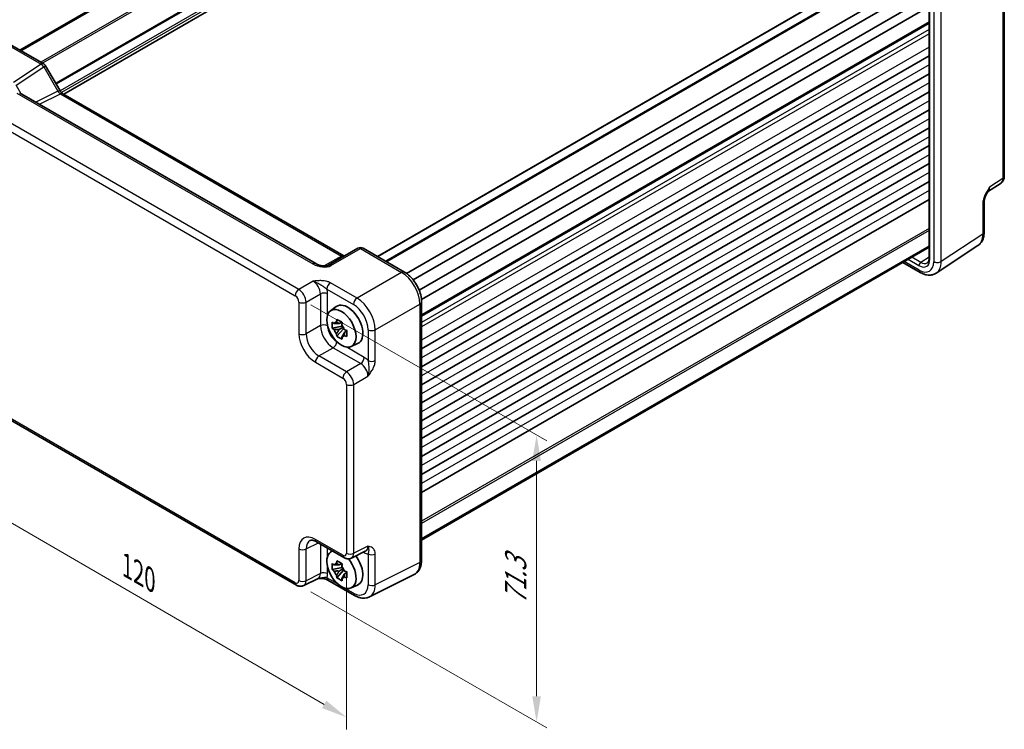
# Model space of a CAD drawing. Units: millimetres. Extents: x 29 to 3578, y 16 to 718.
# Drawn here: x 125 to 315, y 214 to 352 of the extents above; entities that cross this region are included whole.
import ezdxf

# ---------------------------------------------------------------- set-up
doc = ezdxf.new("R2010")
doc.units = ezdxf.units.MM
doc.header["$LTSCALE"] = 2
doc.layers.get('Defpoints').update_dxf_attribs({"lineweight": 25})
for name, color, linetype, lineweight in [('Dimension (ISO)', 7, 'Continuous', 18), ('Visible (ISO)', 7, 'Continuous', 35), ('Visible Narrow (ISO)', 7, 'Continuous', 25)]:
    doc.layers.add(name, color=color, linetype=linetype, lineweight=lineweight)
doc.styles.add('Note Text (TK)', font='txt')
doc.dimstyles.new('Default - Method 1b (TK)', dxfattribs={"dimscale": 2, "dimtxt": 2.5, "dimasz": 2.5, "dimexe": 1, "dimexo": 1.5, "dimgap": 1, "dimtad": 1, "dimtoh": 1, "dimrnd": 1e-08, "dimdsep": 46, "dimtxsty": 'Note Text (TK)', "dimcen": 0.09, "dimdle": 5, "dimclrd": 100, "dimclre": 100, "dimclrt": 7, "dimadec": 1, "dimazin": 1, "dimtfac": 1, "dimtmove": 0, "dimatfit": 3, "dimfxl": 1, "dimtolj": 1, "dimlwd": -1, "dimlwe": -1, "dimarcsym": 0})

# ---------------------------------------------------------------- blocks, each defined once
blk = doc.blocks.new('*D11')
at = {"layer": 'Defpoints', "color": 0}
for p in [(212.91, 425.11), (242.25, 408.17), (115.53, 334.44)]:
    blk.add_point(p, dxfattribs=at)
at = {"layer": 'Dimension (ISO)', "color": 100}
for p, q in [((239.25, 409.9), (210.92, 426.26)), ((90.51, 353.89), (208.59, 422.6)), ((112.53, 336.17), (84.2, 352.53))]:
    blk.add_line(p, q, dxfattribs=at)
for points in [[(208.17, 423.32), (209.01, 421.88), (212.91, 425.11)], [(90.1, 354.61), (90.93, 353.17), (86.19, 351.37)]]:
    blk.add_solid(points, dxfattribs=at)
at = {"layer": 'Dimension (ISO)', "color": 7, "insert": (143, 389.11), "char_height": 5, "attachment_point": 4, "rotation": 30.1954, "style": 'Note Text (TK)'}
blk.add_mtext('\\A1;{\\H0.816x;\\Q-29.805;\\W0.818;179.5}', dxfattribs=at)
blk = doc.blocks.new('*D12')
at = {"layer": 'Defpoints', "color": 0}
for p in [(105.32, 296.49), (188.14, 248.43), (188.14, 216.67)]:
    blk.add_point(p, dxfattribs=at)
at = {"layer": 'Dimension (ISO)', "color": 100}
for p, q in [((105.32, 293.02), (105.32, 262.41)), ((109.65, 262.21), (183.82, 219.18)), ((188.14, 244.96), (188.14, 214.35))]:
    blk.add_line(p, q, dxfattribs=at)
for points in [[(110.07, 262.93), (109.23, 261.49), (105.32, 264.72)], [(184.23, 219.9), (183.4, 218.46), (188.14, 216.67)]]:
    blk.add_solid(points, dxfattribs=at)
at = {"layer": 'Dimension (ISO)', "color": 7, "insert": (145.69, 245.97), "char_height": 5, "attachment_point": 4, "rotation": 329.8761, "style": 'Note Text (TK)'}
blk.add_mtext('\\A1;{\\H0.816x;\\Q-30.124;\\W0.815;120}', dxfattribs=at)
blk = doc.blocks.new('*D13')
at = {"layer": 'Defpoints', "color": 0}
for p in [(178.23, 298.24), (178.23, 242.71), (224.9, 215.76)]:
    blk.add_point(p, dxfattribs=at)
at = {"layer": 'Dimension (ISO)', "color": 100}
for p, q in [((181.23, 296.5), (226.9, 270.14)), ((224.9, 266.29), (224.9, 220.76)), ((181.23, 240.98), (226.9, 214.61))]:
    blk.add_line(p, q, dxfattribs=at)
for points in [[(224.06, 266.29), (225.73, 266.29), (224.9, 271.29)], [(224.06, 220.76), (225.73, 220.76), (224.9, 215.76)]]:
    blk.add_solid(points, dxfattribs=at)
at = {"layer": 'Dimension (ISO)', "color": 7, "insert": (220.86, 238.52), "char_height": 5, "attachment_point": 4, "rotation": 90, "style": 'Note Text (TK)'}
blk.add_mtext('\\A1;{\\H0.816x;\\Q30;\\W0.816;71.3}', dxfattribs=at)

msp = doc.modelspace()

# ---------------------------------------------------------------- linework, layer by layer
at = {"layer": 'Visible (ISO)'}
for p, q in [((223.1293, 402.4228), (124.9641, 345.7471)), ((223.326, 402.3092), (125.1608, 345.6335)), ((231.5575, 393.8826), (133.4416, 337.2354)), ((289.8059, 361.0693), (194.1156, 305.8225)), ((293.9242, 361.5493), (195.759, 304.8736)), ((297.9131, 359.2464), (199.7254, 302.5577)), ((299.5645, 358.1669), (201.0465, 301.2875)), ((300.7095, 356.1838), (202.1914, 299.3044)), ((300.8186, 354.2139), (202.6309, 297.5252)), ((300.8186, 355.4084), (300.8186, 305.4995)), ((315.3583, 353.9408), (315.3583, 321.304)), ((300.8186, 351.0369), (202.6533, 294.3612)), ((121.5917, 347.6941), (129.5737, 343.0857)), ((300.8186, 344.6173), (202.6533, 287.9415)), ((129.9397, 342.7197), (132.6572, 338.0128)), ((300.8186, 341.1471), (202.6533, 284.4714)), ((182.173, 304.4364), (124.886, 337.511)), ((133.2929, 337.3212), (187.6254, 305.9523)), ((300.8186, 337.677), (202.6533, 281.0013)), ((300.8186, 334.2069), (202.6533, 277.5312)), ((300.8186, 330.7368), (202.6533, 274.0611)), ((300.8186, 327.2667), (202.6533, 270.591)), ((300.8186, 323.7966), (202.6533, 267.1209)), ((300.8186, 320.3265), (202.6533, 263.6508)), ((312.1379, 318.3163), (314.7199, 320.0228)), ((300.8186, 316.8564), (202.6533, 260.1806)), ((311.4686, 316.5003), (311.4686, 310.552)), ((190.3447, 307.4222), (184.6366, 304.1267)), ((191.3447, 307.4222), (199.3266, 302.8138)), ((300.8186, 307.8516), (202.6533, 251.1759)), ((300.8186, 307.6244), (202.6533, 250.9487)), ((302.2082, 302.6077), (310.2607, 307.9297)), ((295.717, 304.679), (299.0894, 302.732)), ((185.0269, 295.3279), (186.1501, 296.1478)), ((202.6533, 297.0518), (202.6533, 247.0546)), ((187.2699, 292.3709), (185.3713, 291.9719)), ((186.2863, 290.3871), (187.5811, 291.8319)), ((187.1983, 293.1405), (186.6936, 292.8491)), ((186.6936, 291.6788), (187.4998, 292.1442)), ((187.2699, 292.8838), (187.2699, 293.1015)), ((187.2699, 292.3709), (187.2699, 292.4805)), ((187.409, 292.2906), (187.2699, 292.3709)), ((187.5811, 291.8319), (187.5811, 291.9924)), ((187.5811, 291.8319), (187.6761, 291.777)), ((188.2118, 291.385), (187.7071, 291.0936)), ((188.0254, 291.5754), (188.2139, 291.4665)), ((189.0205, 288.4108), (190.2922, 288.9736)), ((115.7346, 278.4514), (178.435, 242.2513)), ((182.3217, 250.6365), (187.6402, 247.5659)), ((185.0269, 248.6243), (185.3714, 248.8758)), ((189.069, 247.4782), (191.8488, 248.8665)), ((187.2699, 245.6673), (185.3713, 245.2683)), ((187.1983, 246.4369), (186.6936, 246.1455)), ((187.2699, 246.1802), (187.2699, 246.3979)), ((187.2699, 245.6673), (187.2699, 245.7769)), ((187.409, 245.587), (187.2699, 245.6673)), ((186.2863, 243.6835), (187.5811, 245.1283)), ((186.6936, 244.9752), (187.4998, 245.4406)), ((187.5811, 245.1283), (187.5811, 245.2888)), ((187.5811, 245.1283), (187.6761, 245.0734)), ((188.2118, 244.6814), (187.7071, 244.39)), ((188.0254, 244.8718), (188.2139, 244.7629)), ((201.2015, 244.2915), (192.5663, 239.9788)), ((182.6436, 243.5519), (179.8638, 242.1636)), ((184.54, 243.2181), (189.6914, 240.2439)), ((189.0205, 241.7072), (190.2922, 242.27))]:
    msp.add_line(p, q, dxfattribs=at)
for centre, start, end in [((129.0737, 342.2197), 30, 60), ((190.8447, 306.5562), 60, 120)]:
    msp.add_arc(centre, 1, start, end, dxfattribs=at)
msp.add_ellipse((187.1474, 291.9408), major_axis=(-2.0006, 3.4652), ratio=0.57735027, dxfattribs=at)
for centre, major_axis, start_param, end_param in [((188.3495, 292.6348), (-2.075, 3.594), 3.0796893, 6.34508866), ((186.7171, 291.6923), (-0.7827, 1.3557), 5.97330265, 6.59306797), ((186.7171, 291.6923), (-0.7827, 1.3557), 1.26091366, 1.88067899), ((186.7171, 291.6923), (0.7827, -1.3557), 1.26091366, 1.88067899), ((186.7171, 291.6923), (0.7827, -1.3557), 5.97330265, 6.59306797), ((187.1474, 245.2372), (-2.0006, 3.4652), 6.14149308, 11.28593974), ((188.3495, 245.9312), (2.075, -3.594), 6.22128195, 8.07830486), ((186.7171, 244.9887), (-0.7827, 1.3557), 5.97330265, 6.59306797), ((186.7171, 244.9887), (0.7827, -1.3557), 1.26091366, 1.88067899), ((186.7171, 244.9887), (-0.7827, 1.3557), 1.26091366, 1.88067899), ((186.7171, 244.9887), (0.7827, -1.3557), 5.97330265, 6.59306797)]:
    msp.add_ellipse(centre, major_axis=major_axis, ratio=0.57735027, start_param=start_param, end_param=end_param, dxfattribs=at)
for points, knots in [([(133.2929, 337.3212), (133.2581, 337.3413), (133.2186, 337.3674), (133.1346, 337.4312), (133.0902, 337.469), (132.9998, 337.555), (132.954, 337.6033), (132.8638, 337.7084), (132.8195, 337.7653), (132.7349, 337.8851), (132.6946, 337.9481), (132.6572, 338.0128)], [0.784789176, 0.784789176, 0.784789176, 0.784789176, 0.941990606, 0.941990606, 1.099192036, 1.099192036, 1.256393466, 1.256393466, 1.413594897, 1.413594897, 1.570796327, 1.570796327, 1.570796327, 1.570796327]), ([(314.7199, 320.0228), (314.8161, 320.0864), (314.9032, 320.1622), (315.0518, 320.3271), (315.1136, 320.416), (315.2132, 320.5965), (315.2513, 320.6882), (315.3087, 320.8692), (315.3281, 320.9587), (315.3529, 321.134), (315.3583, 321.2199), (315.3583, 321.304)], [0.03486413, 0.03486413, 0.03486413, 0.03486413, 0.184849139, 0.184849139, 0.334834148, 0.334834148, 0.484819157, 0.484819157, 0.634804167, 0.634804167, 0.784789176, 0.784789176, 0.784789176, 0.784789176]), ([(312.1545, 318.3435), (312.0707, 318.2068), (311.9924, 318.0714), (311.8492, 317.802), (311.7843, 317.6681), (311.6701, 317.402), (311.6212, 317.2704), (311.5433, 317.0191), (311.5143, 316.8991), (311.4767, 316.6791), (311.4686, 316.5801), (311.4686, 316.5003)], [0.08780811, 0.08780811, 0.08780811, 0.08780811, 0.140829327, 0.140829327, 0.193850543, 0.193850543, 0.246871759, 0.246871759, 0.299892975, 0.299892975, 0.352914191, 0.352914191, 0.352914191, 0.352914191]), ([(310.2607, 307.9297), (310.4293, 308.0412), (310.5828, 308.1745), (310.8513, 308.4723), (310.9664, 308.6366), (311.1583, 308.9844), (311.2354, 309.1678), (311.3555, 309.5467), (311.3986, 309.7422), (311.4552, 310.1415), (311.4686, 310.3453), (311.4686, 310.552)], [0.03486413, 0.03486413, 0.03486413, 0.03486413, 0.184849139, 0.184849139, 0.334834148, 0.334834148, 0.484819157, 0.484819157, 0.634804167, 0.634804167, 0.784789176, 0.784789176, 0.784789176, 0.784789176]), ([(187.7195, 305.9066), (187.7177, 305.9073), (187.7158, 305.908), (187.6905, 305.918), (187.6603, 305.9322), (187.6254, 305.9523)], [-0.955108739, -0.955108739, -0.955108739, -0.955108739, -0.941990606, -0.941990606, -0.784789176, -0.784789176, -0.784789176, -0.784789176]), ([(300.4604, 304.5671), (300.4981, 304.5904), (300.5333, 304.6189), (300.601, 304.6906), (300.6334, 304.7339), (300.6933, 304.8388), (300.7208, 304.9004), (300.7672, 305.0423), (300.786, 305.1226), (300.8117, 305.2996), (300.8186, 305.3963), (300.8186, 305.4995)], [0.017447978, 0.017447978, 0.017447978, 0.017447978, 0.171007557, 0.171007557, 0.324567135, 0.324567135, 0.478126713, 0.478126713, 0.631686292, 0.631686292, 0.78524587, 0.78524587, 0.78524587, 0.78524587]), ([(182.173, 304.4364), (182.325, 304.3486), (182.5046, 304.2658), (182.8908, 304.1284), (183.0975, 304.0739), (183.5065, 304.0017), (183.7088, 303.9841), (184.0435, 303.9848), (184.182, 303.9973), (184.3778, 304.0322), (184.447, 304.0501), (184.5452, 304.083), (184.5799, 304.0976), (184.618, 304.1164), (184.6281, 304.1218), (184.6366, 304.1267)], [4.66304364, 4.66304364, 4.66304364, 4.66304364, 4.97720291, 4.97720291, 5.29136218, 5.29136218, 5.60552144, 5.60552144, 5.86439, 5.86439, 6.04197772, 6.04197772, 6.17553336, 6.17553336, 6.23383997, 6.23383997, 6.23383997, 6.23383997]), ([(202.6533, 297.0518), (202.6533, 297.4844), (202.5949, 297.9297), (202.3791, 298.8218), (202.2213, 299.2685), (201.8219, 300.134), (201.5802, 300.5527), (201.0303, 301.3314), (200.7224, 301.6913), (200.0577, 302.3243), (199.7013, 302.5975), (199.3266, 302.8138)], [-0.78478918, -0.78478918, -0.78478918, -0.78478918, -0.47087351, -0.47087351, -0.15695784, -0.15695784, 0.15695784, 0.15695784, 0.47087351, 0.47087351, 0.78478918, 0.78478918, 0.78478918, 0.78478918]), ([(302.2082, 302.6077), (302.024, 302.4859), (301.8219, 302.3907), (301.4019, 302.2597), (301.1843, 302.2239), (300.7496, 302.2058), (300.5325, 302.2232), (300.1058, 302.3019), (299.896, 302.3631), (299.4857, 302.5216), (299.285, 302.619), (299.0894, 302.732)], [-0.03486413, -0.03486413, -0.03486413, -0.03486413, 0.129066531, 0.129066531, 0.292997192, 0.292997192, 0.456927853, 0.456927853, 0.620858515, 0.620858515, 0.784789176, 0.784789176, 0.784789176, 0.784789176]), ([(186.2103, 293.1213), (186.2158, 293.1661), (186.2215, 293.2111), (186.2452, 293.3929), (186.2648, 293.531), (186.2863, 293.6705)], [4.8174915459, 4.8174915459, 4.8174915459, 4.8174915459, 4.8321692807, 4.8321692807, 4.8765667973, 4.8765667973, 4.8765667973, 4.8765667973]), ([(186.2863, 293.6705), (186.4497, 293.5693), (186.6167, 293.4697), (186.9368, 293.2849), (187.1142, 293.1856), (187.2998, 293.0853)], [4.331071921, 4.331071921, 4.331071921, 4.331071921, 4.398975087, 4.398975087, 4.466878254, 4.466878254, 4.466878254, 4.466878254]), ([(185.3713, 291.9719), (185.355, 292.17), (185.3474, 292.3672), (185.3474, 292.7368), (185.355, 292.9373), (185.3713, 293.1422)], [4.331071921, 4.331071921, 4.331071921, 4.331071921, 4.398975087, 4.398975087, 4.466878254, 4.466878254, 4.466878254, 4.466878254]), ([(185.3713, 293.1422), (185.4599, 293.0663), (185.55, 292.9915), (185.6719, 292.8938), (185.7023, 292.8697), (185.7329, 292.8457)], [4.4863158772, 4.4863158772, 4.4863158772, 4.4863158772, 4.5307133937, 4.5307133937, 4.5453911286, 4.5453911286, 4.5453911286, 4.5453911286]), ([(185.7329, 291.6754), (185.7023, 291.6994), (185.6719, 291.7235), (185.55, 291.8212), (185.4599, 291.896), (185.3713, 291.9719)], [4.8174915459, 4.8174915459, 4.8174915459, 4.8174915459, 4.8321692807, 4.8321692807, 4.8765667973, 4.8765667973, 4.8765667973, 4.8765667973]), ([(187.2998, 293.0853), (187.2783, 292.9459), (187.2587, 292.8077), (187.235, 292.6259), (187.2293, 292.5809), (187.2238, 292.5361)], [4.4863158772, 4.4863158772, 4.4863158772, 4.4863158772, 4.5307133937, 4.5307133937, 4.5453911286, 4.5453911286, 4.5453911286, 4.5453911286]), ([(187.7012, 291.7093), (187.7427, 291.6916), (187.7845, 291.6741), (187.9538, 291.6037), (188.0833, 291.5516), (188.2148, 291.5005)], [4.8174915459, 4.8174915459, 4.8174915459, 4.8174915459, 4.8321692807, 4.8321692807, 4.8765667973, 4.8765667973, 4.8765667973, 4.8765667973]), ([(188.2148, 291.5005), (188.2089, 291.2896), (188.2061, 291.0864), (188.2061, 290.7168), (188.2089, 290.5223), (188.2148, 290.3302)], [4.331071921, 4.331071921, 4.331071921, 4.331071921, 4.398975087, 4.398975087, 4.466878254, 4.466878254, 4.466878254, 4.466878254]), ([(186.2863, 290.3871), (186.2648, 290.5017), (186.2452, 290.6172), (186.2215, 290.7716), (186.2158, 290.81), (186.2103, 290.8485)], [4.4863158772, 4.4863158772, 4.4863158772, 4.4863158772, 4.5307133937, 4.5307133937, 4.5453911286, 4.5453911286, 4.5453911286, 4.5453911286]), ([(187.2998, 289.8019), (187.1142, 289.8903), (186.9368, 289.9839), (186.6167, 290.1687), (186.4497, 290.2739), (186.2863, 290.3871)], [4.331071921, 4.331071921, 4.331071921, 4.331071921, 4.398975087, 4.398975087, 4.466878254, 4.466878254, 4.466878254, 4.466878254]), ([(187.2238, 290.2634), (187.2293, 290.2249), (187.235, 290.1865), (187.2587, 290.0321), (187.2783, 289.9166), (187.2998, 289.8019)], [4.8174915459, 4.8174915459, 4.8174915459, 4.8174915459, 4.8321692807, 4.8321692807, 4.8765667973, 4.8765667973, 4.8765667973, 4.8765667973]), ([(188.2148, 290.3302), (188.0833, 290.3813), (187.9538, 290.4334), (187.7845, 290.5037), (187.7427, 290.5213), (187.7012, 290.539)], [4.4863158772, 4.4863158772, 4.4863158772, 4.4863158772, 4.5307133937, 4.5307133937, 4.5453911286, 4.5453911286, 4.5453911286, 4.5453911286]), ([(182.3217, 250.6365), (182.2, 250.7068), (182.0826, 250.764), (181.8621, 250.8528), (181.7592, 250.8844), (181.5731, 250.9253), (181.4901, 250.9347), (181.346, 250.9375), (181.2851, 250.931), (181.1814, 250.9089), (181.1384, 250.8935), (181.0995, 250.874)], [-0.784789176, -0.784789176, -0.784789176, -0.784789176, -0.634804167, -0.634804167, -0.484819157, -0.484819157, -0.334834148, -0.334834148, -0.184849139, -0.184849139, -0.03486413, -0.03486413, -0.03486413, -0.03486413]), ([(189.069, 247.4782), (188.9658, 247.4266), (188.8566, 247.3892), (188.6394, 247.3429), (188.5316, 247.3339), (188.3254, 247.3378), (188.227, 247.3507), (188.0415, 247.3915), (187.9544, 247.4194), (187.7901, 247.4856), (187.7131, 247.5239), (187.6402, 247.5659)], [0.03486413, 0.03486413, 0.03486413, 0.03486413, 0.184849139, 0.184849139, 0.334834148, 0.334834148, 0.484819157, 0.484819157, 0.634804167, 0.634804167, 0.784789176, 0.784789176, 0.784789176, 0.784789176]), ([(185.3713, 245.2683), (185.355, 245.4664), (185.3474, 245.6636), (185.3474, 246.0332), (185.355, 246.2337), (185.3713, 246.4386)], [4.331071921, 4.331071921, 4.331071921, 4.331071921, 4.398975087, 4.398975087, 4.466878254, 4.466878254, 4.466878254, 4.466878254]), ([(185.3713, 246.4386), (185.4599, 246.3627), (185.55, 246.2879), (185.6719, 246.1902), (185.7023, 246.1661), (185.7329, 246.1421)], [4.4863158772, 4.4863158772, 4.4863158772, 4.4863158772, 4.5307133937, 4.5307133937, 4.5453911286, 4.5453911286, 4.5453911286, 4.5453911286]), ([(186.2103, 246.4177), (186.2158, 246.4625), (186.2215, 246.5075), (186.2452, 246.6893), (186.2648, 246.8274), (186.2863, 246.9669)], [4.8174915459, 4.8174915459, 4.8174915459, 4.8174915459, 4.8321692807, 4.8321692807, 4.8765667973, 4.8765667973, 4.8765667973, 4.8765667973]), ([(186.2863, 246.9669), (186.4497, 246.8657), (186.6167, 246.7661), (186.9368, 246.5813), (187.1142, 246.482), (187.2998, 246.3817)], [4.331071921, 4.331071921, 4.331071921, 4.331071921, 4.398975087, 4.398975087, 4.466878254, 4.466878254, 4.466878254, 4.466878254]), ([(187.2998, 246.3817), (187.2783, 246.2423), (187.2587, 246.1041), (187.235, 245.9223), (187.2293, 245.8773), (187.2238, 245.8325)], [4.4863158772, 4.4863158772, 4.4863158772, 4.4863158772, 4.5307133937, 4.5307133937, 4.5453911286, 4.5453911286, 4.5453911286, 4.5453911286]), ([(201.2015, 244.2915), (201.3991, 244.3902), (201.5826, 244.5175), (201.9061, 244.8158), (202.0459, 244.9863), (202.2789, 245.3537), (202.3723, 245.5504), (202.5175, 245.9593), (202.5695, 246.1716), (202.6374, 246.6062), (202.6533, 246.8287), (202.6533, 247.0546)], [-0.03486413, -0.03486413, -0.03486413, -0.03486413, 0.129066531, 0.129066531, 0.292997192, 0.292997192, 0.456927853, 0.456927853, 0.620858515, 0.620858515, 0.784789176, 0.784789176, 0.784789176, 0.784789176]), ([(185.7329, 244.9718), (185.7023, 244.9958), (185.6719, 245.0199), (185.55, 245.1176), (185.4599, 245.1924), (185.3713, 245.2683)], [4.8174915459, 4.8174915459, 4.8174915459, 4.8174915459, 4.8321692807, 4.8321692807, 4.8765667973, 4.8765667973, 4.8765667973, 4.8765667973]), ([(186.2863, 243.6835), (186.2648, 243.7981), (186.2452, 243.9136), (186.2215, 244.068), (186.2158, 244.1064), (186.2103, 244.1449)], [4.4863158772, 4.4863158772, 4.4863158772, 4.4863158772, 4.5307133937, 4.5307133937, 4.5453911286, 4.5453911286, 4.5453911286, 4.5453911286]), ([(187.7012, 245.0057), (187.7427, 244.988), (187.7845, 244.9705), (187.9538, 244.9001), (188.0833, 244.848), (188.2148, 244.7969)], [4.8174915459, 4.8174915459, 4.8174915459, 4.8174915459, 4.8321692807, 4.8321692807, 4.8765667973, 4.8765667973, 4.8765667973, 4.8765667973]), ([(188.2148, 243.6266), (188.0833, 243.6777), (187.9538, 243.7298), (187.7845, 243.8001), (187.7427, 243.8177), (187.7012, 243.8354)], [4.4863158772, 4.4863158772, 4.4863158772, 4.4863158772, 4.5307133937, 4.5307133937, 4.5453911286, 4.5453911286, 4.5453911286, 4.5453911286]), ([(188.2148, 244.7969), (188.2089, 244.586), (188.2061, 244.3828), (188.2061, 244.0132), (188.2089, 243.8187), (188.2148, 243.6266)], [4.331071921, 4.331071921, 4.331071921, 4.331071921, 4.398975087, 4.398975087, 4.466878254, 4.466878254, 4.466878254, 4.466878254]), ([(179.8638, 242.1636), (179.7606, 242.112), (179.6514, 242.0746), (179.4342, 242.0283), (179.3264, 242.0192), (179.1203, 242.0232), (179.0219, 242.0361), (178.8364, 242.0769), (178.7492, 242.1048), (178.585, 242.171), (178.5079, 242.2092), (178.435, 242.2513)], [0.03486413, 0.03486413, 0.03486413, 0.03486413, 0.184849139, 0.184849139, 0.334834148, 0.334834148, 0.484819157, 0.484819157, 0.634804167, 0.634804167, 0.784789176, 0.784789176, 0.784789176, 0.784789176]), ([(182.6326, 243.5464), (182.7818, 243.5499), (182.9276, 243.5496), (183.2224, 243.5393), (183.3708, 243.5285), (183.6583, 243.4944), (183.7968, 243.471), (184.0533, 243.4127), (184.1718, 243.3778), (184.3811, 243.3004), (184.4709, 243.258), (184.54, 243.2181)], [0.09132126, 0.09132126, 0.09132126, 0.09132126, 0.140829327, 0.140829327, 0.193850543, 0.193850543, 0.246871759, 0.246871759, 0.299892975, 0.299892975, 0.352914191, 0.352914191, 0.352914191, 0.352914191]), ([(187.2998, 243.0983), (187.1142, 243.1867), (186.9368, 243.2803), (186.6167, 243.4651), (186.4497, 243.5703), (186.2863, 243.6835)], [4.331071921, 4.331071921, 4.331071921, 4.331071921, 4.398975087, 4.398975087, 4.466878254, 4.466878254, 4.466878254, 4.466878254]), ([(187.2238, 243.5598), (187.2293, 243.5213), (187.235, 243.4829), (187.2587, 243.3284), (187.2783, 243.213), (187.2998, 243.0983)], [4.8174915459, 4.8174915459, 4.8174915459, 4.8174915459, 4.8321692807, 4.8321692807, 4.8765667973, 4.8765667973, 4.8765667973, 4.8765667973]), ([(192.5663, 239.9788), (192.3855, 239.8885), (192.1933, 239.8222), (191.8011, 239.7386), (191.6012, 239.7211), (191.2041, 239.7288), (191.0067, 239.7538), (190.6185, 239.8392), (190.4276, 239.8996), (190.0536, 240.0503), (189.8704, 240.1406), (189.6914, 240.2439)], [0.03486413, 0.03486413, 0.03486413, 0.03486413, 0.184849139, 0.184849139, 0.334834148, 0.334834148, 0.484819157, 0.484819157, 0.634804167, 0.634804167, 0.784789176, 0.784789176, 0.784789176, 0.784789176])]:
    msp.add_open_spline(points, degree=3, knots=knots, dxfattribs=at)
for points, weights in [([(186.6936, 292.8491), (186.3417, 292.8626), (185.7329, 292.8457)], [1.35956394726, 1.22656475141, 1.03074466748]), ([(185.7329, 291.6754), (186.3417, 291.6923), (186.6936, 291.6788)], [1.03074466748, 1.22656475141, 1.35956394726]), ([(186.2103, 293.1213), (186.5293, 292.9709), (186.6936, 292.8491)], [1.03074466748, 1.22656475141, 1.35956394726]), ([(186.6936, 291.6788), (186.5293, 291.3673), (186.2103, 290.8485)], [1.35956394726, 1.22656475141, 1.03074466748]), ([(187.2238, 290.2634), (187.5429, 290.7822), (187.7071, 291.0936)], [1.03074466748, 1.22656475141, 1.35956394726]), ([(187.7071, 291.0936), (187.7305, 290.8905), (187.7012, 290.539)], [1.35956394726, 1.22656475141, 1.03074466748]), ([(186.6936, 246.1455), (186.3417, 246.159), (185.7329, 246.1421)], [1.35956394726, 1.22656475141, 1.03074466748]), ([(186.2103, 246.4177), (186.5293, 246.2673), (186.6936, 246.1455)], [1.03074466748, 1.22656475141, 1.35956394726]), ([(185.7329, 244.9718), (186.3417, 244.9887), (186.6936, 244.9752)], [1.03074466748, 1.22656475141, 1.35956394726]), ([(186.6936, 244.9752), (186.5293, 244.6637), (186.2103, 244.1449)], [1.35956394726, 1.22656475141, 1.03074466748]), ([(187.2238, 243.5598), (187.5429, 244.0786), (187.7071, 244.39)], [1.03074466748, 1.22656475141, 1.35956394726]), ([(187.7071, 244.39), (187.7305, 244.1869), (187.7012, 243.8354)], [1.35956394726, 1.22656475141, 1.03074466748])]:
    msp.add_rational_spline(points, weights, degree=2, dxfattribs=at)
at = {"layer": 'Visible Narrow (ISO)'}
for p, q in [((227.0195, 400.0048), (129.0032, 343.4151)), ((227.1963, 399.6986), (129.3568, 343.2109)), ((229.6655, 395.7914), (131.8904, 339.3409)), ((229.8777, 395.6689), (131.9965, 339.1572)), ((231.295, 394.7925), (132.7341, 337.8883)), ((231.5072, 394.4251), (133.0028, 337.5535)), ((289.8938, 361.0186), (194.2034, 305.7717)), ((293.8364, 361.6001), (195.6711, 304.9243)), ((294.0707, 361.4648), (195.9054, 304.7891)), ((300.965, 305.2954), (300.965, 355.2043)), ((301.709, 354.8189), (301.709, 304.8217)), ((303.1474, 304.8362), (303.1474, 354.8334)), ((315.0897, 353.5471), (315.0897, 320.9103)), ((300.8186, 351.206), (202.6533, 294.5303)), ((300.8186, 350.8678), (202.6533, 294.1921)), ((300.8186, 349.7101), (202.6533, 293.0344)), ((300.8186, 348.8936), (202.6533, 292.2179)), ((121.067, 347.6298), (129.049, 343.0214)), ((300.8186, 346.3421), (202.6533, 289.6663)), ((129.049, 343.0214), (123.7262, 339.5035)), ((300.8186, 342.8719), (202.6533, 286.1962)), ((124.2508, 338.9904), (129.5737, 342.5084)), ((129.5737, 342.5084), (129.9397, 342.7197)), ((129.5737, 342.5084), (132.2912, 337.8015)), ((125.2144, 337.3214), (124.2508, 338.9904)), ((300.8186, 339.4018), (202.6533, 282.7261)), ((124.3613, 337.4468), (181.6484, 304.3721)), ((132.2912, 337.8015), (128.0509, 335.6838)), ((128.7743, 335.2661), (132.8176, 337.2854)), ((132.2912, 337.8015), (132.6572, 338.0128)), ((132.8176, 337.2854), (187.1501, 305.9165)), ((178.9103, 299.4463), (116.2099, 335.6464)), ((300.8186, 335.9317), (202.6533, 279.256)), ((115.5275, 334.4364), (178.2279, 298.2363)), ((300.8186, 332.4616), (202.6533, 275.7859)), ((300.8186, 328.9915), (202.6533, 272.3158)), ((300.8186, 325.5214), (202.6533, 268.8457)), ((300.8186, 322.0513), (202.6533, 265.3756)), ((315.0897, 320.9103), (312.5171, 319.21)), ((300.8186, 318.5812), (202.6533, 261.9054)), ((311.1999, 316.1066), (311.1999, 310.1582)), ((300.8186, 311.2677), (202.6533, 254.592)), ((300.8186, 310.8595), (202.6533, 254.1837)), ((311.1999, 310.1582), (303.1474, 304.8362)), ((185.112, 304.0624), (190.82, 307.3579)), ((190.82, 307.3579), (198.802, 302.7496)), ((187.1501, 305.9165), (183.8057, 303.9856)), ((298.8823, 303.1897), (296.0099, 304.8481)), ((296.7538, 305.2776), (298.844, 304.0708)), ((299.1914, 304.6796), (297.4547, 305.6823)), ((300.8186, 305.6858), (299.1914, 304.6796)), ((181.6691, 301.0391), (178.9103, 299.4463)), ((198.802, 302.7496), (190.1667, 297.764)), ((184.3329, 299.5282), (189.4843, 296.554)), ((190.1667, 297.764), (185.0153, 300.7382)), ((180.3237, 296.9983), (183.0824, 298.5911)), ((183.0824, 298.5911), (183.0824, 292.4499)), ((184.4715, 294.5469), (184.4715, 298.5771)), ((178.9346, 297.0123), (178.9346, 290.8711)), ((180.3237, 290.8571), (180.3237, 296.9983)), ((193.7001, 291.644), (202.3353, 296.6296)), ((202.3353, 296.6296), (202.3353, 246.6324)), ((183.0824, 292.4499), (180.3237, 290.8571)), ((192.311, 291.658), (192.311, 285.7097)), ((193.7001, 285.6957), (193.7001, 291.644)), ((182.797, 286.5731), (185.5558, 288.1659)), ((185.5558, 288.1659), (190.8742, 285.0953)), ((191.5567, 286.3053), (188.0664, 288.3203)), ((188.1155, 283.5025), (182.797, 286.5731)), ((182.1146, 285.3631), (187.4331, 282.2925)), ((190.8742, 285.0953), (188.1155, 283.5025)), ((189.5289, 281.0545), (192.2876, 282.6473)), ((188.1397, 281.0685), (188.1397, 248.4317)), ((189.5289, 248.4177), (189.5289, 281.0545)), ((178.2279, 242.7091), (115.5275, 278.9092)), ((180.3237, 249.2443), (182.6879, 250.4251)), ((187.4331, 248.0237), (182.1146, 251.0943)), ((183.0824, 250.1974), (183.0824, 244.4809)), ((192.2876, 249.7955), (189.5289, 248.4177)), ((178.9346, 249.2583), (178.9346, 243.1171)), ((180.3237, 243.1031), (180.3237, 249.2443)), ((184.4715, 247.8433), (184.4715, 249.3954)), ((191.4052, 248.6449), (191.5567, 248.5575)), ((192.311, 248.282), (192.311, 242.3337)), ((193.7001, 242.3197), (193.7001, 248.268)), ((184.4715, 244.4669), (184.4715, 245.721)), ((202.3353, 246.6324), (193.7001, 242.3197)), ((183.0824, 244.4809), (180.3237, 243.1031)), ((186.5224, 242.4118), (184.3329, 243.6759)), ((189.4843, 240.7017), (187.7725, 241.69))]:
    msp.add_line(p, q, dxfattribs=at)
for centre, major_axis, ratio, start_param, end_param in [((129.0737, 342.2197), (0.5, 0.866), 0.57735027, 0, 0.82030475), ((129.0737, 342.2197), (0.5514, -0.8343), 0.5766475, 1.5359322, 2.32193935), ((132.7912, 338.0902), (0.5536, -0.8386), 0.57386852, 4.67802669, 5.46403384), ((132.7929, 336.4552), (0.5, 0.866), 0.57735027, 0, 0.75049158), ((313.6508, 321.7135), (1.0521, -1.7016), 0.57699899, 0.01744269, 0.76736774), ((314.3583, 321.304), (1, 0), 0.57735027, 5.53269373, 6.28318531), ((311.1258, 320.0448), (0.9501, -1.7661), 0.5755994, 0.06300651, 0.80208425), ((310.4686, 316.5003), (1, 0), 0.57735027, 5.53269373, 6.28318531), ((310.4686, 310.552), (1, 0), 0.57735027, 5.53269373, 6.28318531), ((307.6384, 312.19), (2.554, -4.303), 0.57687222, 0.02790488, 0.77782993), ((190.8447, 306.5562), (-0.5, 0.866), 0.53637355, 5.49717816, 6.28318531), ((190.8447, 306.5562), (0.5, 0.866), 0.57735027, 0, 0.82030475), ((187.1254, 305.0863), (0.5, 0.866), 0.57735027, 0, 0.75049158), ((187.1271, 306.7193), (0.5, -0.866), 0.53918634, 5.49717816, 6.28318531), ((298.8434, 306.521), (1.5005, -2.5989), 0.57717444, 5.49793944, 7.06843118), ((298.8788, 306.4597), (2.0024, -3.4683), 0.5766475, 5.49839613, 7.06797448), ((301.3186, 305.4995), (-0.5, 0), 0.57735027, 0, 0.78539816), ((302.4161, 305.23), (1, 0), 0.57735027, 3.92699082, 5.53269373), ((299.5859, 306.868), (2.554, -4.303), 0.57687222, 0.02790488, 0.77782993), ((181.673, 303.5704), (0.5, 0.866), 0.57735027, 0, 0.82030475), ((183.112, 305.2171), (2.4577, -0.6048), 0.52762857, 4.20976115, 5.78055748), ((185.1366, 303.2607), (-0.5, 0.866), 0.53637355, 5.49717816, 6.28318531), ((198.8266, 301.9478), (0.5, 0.866), 0.57735027, 0, 0.82030475), ((299.1976, 304.2749), (-0.25, -0.433), 0.57735027, 3.94444411, 5.49778714), ((299.5894, 303.598), (-0.5, -0.866), 0.57735027, 5.49778714, 6.28318531), ((299.1969, 306.7252), (1.2374, -2.1735), 0.57709011, 5.50142479, 6.30411863), ((181.6418, 299.3914), (1, -1.7321), 0.59889407, 0.78600715, 2.3555855), ((198.8232, 298.6818), (2.5, -4.3301), 0.56971783, 0.78600715, 2.3555855), ((178.935, 298.6446), (-0.5, -0.866), 0.57735027, 3.9618974, 5.49778714), ((178.9341, 297.8281), (-1, 1.7321), 0.55721372, 3.9275998, 5.49717816), ((185.04, 299.9364), (-0.5, -0.866), 0.57735027, 3.9618974, 5.49778714), ((182.3489, 299.7996), (-1.5, 2.5981), 0.5780539, 3.9275998, 4.29100757), ((178.227, 297.4198), (0.5, -0.866), 0.5780539, 0.78600715, 2.3555855), ((183.7644, 298.1688), (-1, 0), 0.57735027, 3.92699082, 5.46288056), ((190.1914, 296.9622), (-0.5, -0.866), 0.57735027, 3.9618974, 5.49778714), ((190.188, 293.6963), (-2.5, 4.3301), 0.56971783, 3.9275998, 5.49717816), ((179.6417, 297.4206), (1, 0), 0.57735027, 3.92699082, 5.46288056), ((189.4809, 293.288), (2, -3.4641), 0.5780539, 0.78600715, 2.3555855), ((201.6533, 297.0518), (1, 0), 0.57735027, 5.46288056, 6.28318531), ((183.7644, 292.0276), (-1, 0), 0.57735027, 3.93169977, 5.46288056), ((185.5333, 291.0089), (1.75, -3.0311), 0.56614523, 3.9275998, 5.49717816), ((186.2404, 291.4171), (-1.25, 2.1651), 0.5780539, 0.79158378, 2.35000887), ((193.0181, 292.0663), (-1, 0), 0.57735027, 0.78539816, 2.32128791), ((179.6417, 291.2794), (1, 0), 0.57735027, 3.92699082, 5.46288056), ((182.1185, 289.0373), (2.25, -3.8971), 0.5780539, 3.9275998, 5.49717816), ((182.8256, 289.4456), (-1.75, 3.0311), 0.58996257, 0.78600715, 2.3555855), ((185.5311, 288.9676), (-0.5, -0.866), 0.57735027, 0.82030475, 2.35148554), ((182.8217, 285.7714), (0.5, 0.866), 0.57735027, 0.82030475, 2.35619449), ((190.8496, 285.897), (-0.5, -0.866), 0.57735027, 0.82030475, 2.35619449), ((191.5541, 283.8558), (-1.5, 2.5981), 0.5780539, 5.13377039, 5.49717816), ((193.0181, 286.1179), (-1, 0), 0.57735027, 0.78539816, 2.32128791), ((190.847, 283.4475), (1, -1.7321), 0.59889407, 0.78600715, 2.3555855), ((188.1402, 282.7007), (0.5, 0.866), 0.57735027, 0.82030475, 2.35619449), ((187.4322, 281.476), (0.5, -0.866), 0.5780539, 0.78600715, 2.3555855), ((188.1393, 281.8842), (-1, 1.7321), 0.55721372, 3.9275998, 5.49717816), ((188.8469, 281.4767), (1, 0), 0.57735027, 3.92699082, 5.46288056), ((182.1185, 247.4156), (-2.2527, 3.9019), 0.5766475, 5.49839613, 7.06797448), ((182.8256, 247.8239), (-1.8055, 3.0066), 0.57613317, 6.23841618, 7.05806949), ((182.8217, 251.5026), (-0.5, -0.866), 0.57735027, 5.49778714, 6.28318531), ((190.847, 250.6017), (1.0545, -1.7059), 0.5755994, 6.2310261, 7.05067941), ((179.6417, 249.6666), (1, 0), 0.57735027, 3.92699082, 5.46288056), ((187.4322, 248.8412), (0.5006, -0.8671), 0.5766475, 5.49839613, 7.06797448), ((188.1402, 248.432), (-0.5, -0.866), 0.57735027, 5.49778714, 6.28318531), ((188.8469, 248.84), (1, 0), 0.57735027, 3.92699082, 5.46288056), ((188.1393, 249.2494), (0.9476, -1.762), 0.57699899, 6.26574262, 7.08539592), ((190.8496, 248.1492), (0.5, 0.866), 0.57735027, 5.49778714, 5.70031774), ((191.5541, 251.01), (1.5018, -2.6012), 0.5766475, 5.49839613, 5.8618039), ((193.0181, 248.6903), (-1, 0), 0.57735027, 0.78539816, 2.32128791), ((198.8232, 248.6926), (2.4495, -4.3634), 0.57687222, 6.25528042, 7.07493373), ((201.6533, 247.0546), (1, 0), 0.57735027, 5.46288056, 6.28318531), ((181.6418, 245.2871), (1.0545, -1.7059), 0.5755994, 6.2310261, 7.05067941), ((183.7644, 244.0586), (-1, 0), 0.57735027, 3.92699082, 5.46288056), ((182.3489, 245.6954), (1.5018, -2.6012), 0.5766475, 0.42138141, 0.78478918), ((178.227, 243.5266), (0.5006, -0.8671), 0.5766475, 5.49839613, 7.06797448), ((178.935, 243.1173), (-0.5, -0.866), 0.57735027, 5.49778714, 6.28318531), ((179.6417, 243.5253), (1, 0), 0.57735027, 3.92699082, 5.46288056), ((178.9341, 243.9348), (0.9476, -1.762), 0.57699899, 6.26574262, 7.08539592), ((185.04, 244.0841), (-0.5, -0.866), 0.57735027, 5.49778714, 6.28318531), ((189.4809, 243.9717), (2.0024, -3.4683), 0.5766475, 5.49839613, 7.06797448), ((193.0181, 242.742), (-1, 0), 0.57735027, 0.78539816, 2.32128791), ((190.188, 244.3799), (2.4495, -4.3634), 0.57687222, 6.25528042, 7.07493373), ((190.1914, 241.11), (-0.5, -0.866), 0.57735027, 5.49778714, 6.28318531)]:
    msp.add_ellipse(centre, major_axis=major_axis, ratio=ratio, start_param=start_param, end_param=end_param, dxfattribs=at)
for points, knots in [([(312.5171, 319.21), (312.3531, 318.9695), (312.1882, 318.7248), (311.8794, 318.2215), (311.7357, 317.9633), (311.6118, 317.6969), (311.4875, 317.4298), (311.3827, 317.1525), (311.2398, 316.6143), (311.1999, 316.3464), (311.1999, 316.1066)], [-0.000638855, -0.000638855, -0.000638855, -0.000638855, 0.087749407, 0.087749407, 0.176137668, 0.176137668, 0.176137668, 0.264781251, 0.264781251, 0.352914191, 0.352914191, 0.352914191, 0.352914191]), ([(312.1545, 318.3435), (312.1546, 318.3436), (312.1547, 318.3438), (312.3025, 318.5847), (312.4351, 318.8817), (312.5171, 319.21)], [-0.0878081104, -0.0878081104, -0.0878081104, -0.0878081104, -0.0877494068, -0.0877494068, 0.0006388547, 0.0006388547, 0.0006388547, 0.0006388547]), ([(185.0153, 300.7382), (184.9114, 300.7981), (184.7967, 300.8523), (184.4783, 300.9753), (184.2646, 301.0328), (183.7601, 301.1241), (183.4647, 301.1475), (182.9211, 301.1526), (182.6703, 301.1404), (182.1683, 301.0988), (181.9172, 301.0694), (181.6691, 301.0391)], [0, 0, 0, 0, 0.044070727, 0.044070727, 0.11458389, 0.11458389, 0.203074604, 0.203074604, 0.277997129, 0.277997129, 0.353553039, 0.353553039, 0.353553039, 0.353553039]), ([(181.6691, 301.0391), (181.9472, 300.9653), (182.2249, 300.8505), (182.723, 300.6019), (182.9445, 300.4711), (183.3734, 300.2093), (183.5754, 300.08), (183.8967, 299.8668), (184.0242, 299.7783), (184.2091, 299.636), (184.2744, 299.5819), (184.3329, 299.5282)], [-0.353553039, -0.353553039, -0.353553039, -0.353553039, -0.277997129, -0.277997129, -0.203074604, -0.203074604, -0.11458389, -0.11458389, -0.044070727, -0.044070727, 0, 0, 0, 0]), ([(192.311, 285.7097), (192.3455, 285.5546), (192.3677, 285.3754), (192.3998, 284.9777), (192.4112, 284.7534), (192.4206, 284.4999), (192.4299, 284.2472), (192.4384, 283.9614), (192.4137, 283.3237), (192.3755, 282.9722), (192.2876, 282.6473)], [-0.352914191, -0.352914191, -0.352914191, -0.352914191, -0.264781251, -0.264781251, -0.176137668, -0.176137668, -0.176137668, -0.087749407, -0.087749407, 0.000638855, 0.000638855, 0.000638855, 0.000638855]), ([(192.2876, 282.6473), (192.4634, 282.881), (192.6402, 283.1187), (192.9714, 283.6091), (193.1255, 283.8613), (193.2584, 284.1225), (193.3917, 284.3844), (193.504, 284.6574), (193.6573, 285.1896), (193.7001, 285.4558), (193.7001, 285.6957)], [-0.000638855, -0.000638855, -0.000638855, -0.000638855, 0.087749407, 0.087749407, 0.176137668, 0.176137668, 0.176137668, 0.264781251, 0.264781251, 0.352914191, 0.352914191, 0.352914191, 0.352914191]), ([(193.7001, 248.268), (193.7001, 248.388), (193.6897, 248.5032), (193.637, 248.7837), (193.5799, 248.9361), (193.4067, 249.2321), (193.2793, 249.3625), (193.0119, 249.5479), (192.8759, 249.6126), (192.5889, 249.7175), (192.4379, 249.7575), (192.2876, 249.7955)], [0, 0, 0, 0, 0.044070727, 0.044070727, 0.11458389, 0.11458389, 0.203074604, 0.203074604, 0.277997129, 0.277997129, 0.353553035, 0.353553035, 0.353553035, 0.353553035]), ([(192.2876, 249.7955), (192.3627, 249.5986), (192.4022, 249.4237), (192.4359, 249.1492), (192.4334, 249.0467), (192.4211, 248.8568), (192.4101, 248.7721), (192.3862, 248.6083), (192.3733, 248.5321), (192.3425, 248.3951), (192.3283, 248.3396), (192.311, 248.282)], [-0.353553035, -0.353553035, -0.353553035, -0.353553035, -0.277997129, -0.277997129, -0.203074604, -0.203074604, -0.11458389, -0.11458389, -0.044070727, -0.044070727, 0, 0, 0, 0]), ([(184.3329, 243.6759), (184.2159, 243.7036), (184.0717, 243.7135), (183.7434, 243.6949), (183.5549, 243.6653), (183.34, 243.6298), (183.1341, 243.5958), (182.9015, 243.5563), (182.633, 243.5466)], [-0.352914191, -0.352914191, -0.352914191, -0.352914191, -0.264781251, -0.264781251, -0.176137675, -0.176137675, -0.176137675, -0.091191203, -0.091191203, -0.091191203, -0.091191203])]:
    msp.add_open_spline(points, degree=3, knots=knots, dxfattribs=at)

# ---------------------------------------------------------------- dimensions: what is measured, and where the dimension line sits
at = {"layer": 'Dimension (ISO)', "color": 100}
for base, p1, p2, angle, text, override, picture, middle in [((212.9113, 425.1112), (115.5275, 334.4364), (242.2461, 408.1748), 210.1954, '{\\H0.816x;\\Q-29.805;\\W0.818;179.5}', {"dimgap": 1, "dimtoh": 0, "dimdec": 2, "dimlfac": 1.222336, "dimpost": '', "dimtol": 0, "dimlim": 0, "dimtp": 0, "dimtm": 0, "dimtdec": 2, "dimtofl": 0, "dimatfit": 1}, '*D11', (149.552, 388.242)), ((224.8969, 215.7647), (178.2279, 298.2363), (178.2279, 242.7091), 90, '{\\H0.816x;\\Q30;\\W0.816;71.3}', {"dimgap": 1, "dimtoh": 0, "dimdec": 2, "dimlfac": 1.224745, "dimpost": '', "dimtol": 0, "dimlim": 0, "dimtp": 0, "dimtm": 0, "dimtdec": 2, "dimtofl": 0, "dimatfit": 1}, '*D13', (224.8969, 243.5283)), ((188.1397, 216.6667), (105.3227, 296.4853), (188.1397, 248.4317), 149.876068, '{\\H0.816x;\\Q-30.124;\\W0.815;120}', {"dimgap": 1, "dimtoh": 0, "dimdec": 2, "dimlfac": 1.226275, "dimpost": '', "dimtol": 0, "dimlim": 0, "dimtp": 0, "dimtm": 0, "dimtdec": 2, "dimtofl": 0, "dimatfit": 1}, '*D12', (146.7312, 240.6935))]:
    dim = msp.add_linear_dim(base=base, p1=p1, p2=p2, angle=angle, text=text, dimstyle='Default - Method 1b (TK)', override=override, dxfattribs=at)
    dim.commit()
    dim.dimension.update_dxf_attribs({"geometry": picture, "text_midpoint": middle, "dimtype": 160})

doc.saveas('drawing.dxf')
